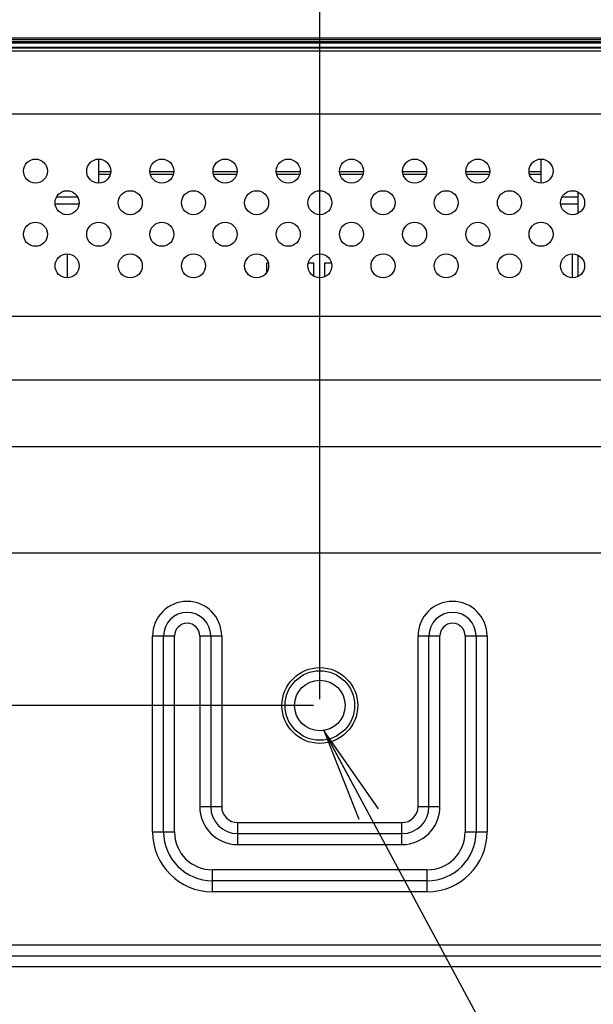
# Model space of a CAD drawing. Units: millimetres. Extents: x 0 to 1189, y 0 to 841.
# Drawn here: x 832 to 850, y 412 to 443 of the extents above; entities that cross this region are included whole.
import ezdxf

# ---------------------------------------------------------------- set-up
doc = ezdxf.new("R2010")
doc.units = ezdxf.units.MM
doc.header["$LTSCALE"] = 65.395
doc.layers.get('0').update_dxf_attribs({"linetype": 'CONTINUOUS'})
for name, color, linetype in [('3_ALL_AXES', 7, 'CONTINUOUS'), ('7_ALL_FEATURES', 7, 'CONTINUOUS'), ('DEF_DRAFT_DIM', 7, 'CONTINUOUS')]:
    doc.layers.add(name, color=color, linetype=linetype)
doc.styles.get("Standard").update_dxf_attribs({"font": 'txt', "width": 0.8})
doc.dimstyles.new('DIMSTYLE_1', dxfattribs={"dimtxt": 10, "dimasz": 3, "dimexe": 0.8, "dimexo": 0.2, "dimgap": 2.5, "dimtad": 1, "dimlfac": 5, "dimdsep": 46, "dimtxsty": 'Standard', "dimblk": 'OPEN', "dimblk1": 'OPEN', "dimblk2": 'OPEN', "dimcen": 0.09, "dimadec": 0, "dimazin": 0, "dimtp": 0.3, "dimtm": 0.3, "dimtfac": 1, "dimtofl": 0, "dimtmove": 0, "dimatfit": 3, "dimldrblk": 'OPEN', "dimfxl": 1, "dimtolj": 1, "dimarcsym": 0})
doc.dimstyles.new('DIMSTYLE_2', dxfattribs={"dimtxt": 10, "dimasz": 3, "dimexe": 0.8, "dimexo": 0.2, "dimgap": 2.5, "dimtad": 1, "dimlfac": 5, "dimdsep": 46, "dimtxsty": 'Standard', "dimblk": 'OPEN', "dimblk1": 'OPEN', "dimblk2": 'OPEN', "dimcen": 0.09, "dimadec": 0, "dimazin": 0, "dimtp": 0.8, "dimtm": 0.8, "dimtfac": 1, "dimtofl": 0, "dimtmove": 0, "dimatfit": 3, "dimldrblk": 'OPEN', "dimfxl": 1, "dimtolj": 1, "dimarcsym": 0})
doc.dimstyles.new('DIMSTYLE_5', dxfattribs={"dimtxt": 10, "dimasz": 3, "dimexe": 0.8, "dimexo": 0.2, "dimgap": 2.5, "dimtad": 1, "dimlfac": 5, "dimdsep": 46, "dimtxsty": 'Standard', "dimblk": 'OPEN', "dimblk1": 'OPEN', "dimblk2": 'OPEN', "dimcen": 0.09, "dimadec": 0, "dimazin": 0, "dimtp": 0.5, "dimtm": 0.5, "dimtfac": 1, "dimtofl": 0, "dimtmove": 0, "dimatfit": 3, "dimldrblk": 'OPEN', "dimfxl": 1, "dimtolj": 1, "dimarcsym": 0})
doc.dimstyles.get("Standard").update_dxf_attribs({"dimtxt": 2.5, "dimasz": 3, "dimexe": 0.8, "dimexo": 0.2, "dimtad": 1, "dimdsep": 46, "dimtxsty": 'Standard', "dimblk": 'OPEN', "dimblk1": 'OPEN', "dimblk2": 'OPEN', "dimcen": 0.09, "dimadec": 0, "dimazin": 0, "dimtol": 1, "dimtp": 0.01, "dimtm": 0.01, "dimtfac": 1, "dimtofl": 0, "dimtmove": 0, "dimatfit": 3, "dimldrblk": 'OPEN', "dimfxl": 1, "dimtolj": 1, "dimarcsym": 0})

# ---------------------------------------------------------------- blocks, each defined once
blk = doc.blocks.new('_OPEN')
at = {"color": 0, "linetype": 'ByBlock'}
for p, q in [((0, 0), (-1, 0.117)), ((-1, -0.117), (0, 0)), ((-1, 0), (0, 0))]:
    blk.add_line(p, q, dxfattribs=at)
blk = doc.blocks.new('*D10')
at = {"layer": 'DEF_DRAFT_DIM', "color": 1, "linetype": 'Continuous'}
for p, q in [((841.43, 421.463), (841.43, 469.819)), ((961.43, 421.463), (961.43, 469.819)), ((841.43, 469.019), (901.43, 469.019)), ((961.43, 469.019), (901.43, 469.019))]:
    blk.add_line(p, q, dxfattribs=at)
at = {"layer": 'DEF_DRAFT_DIM', "color": 1, "linetype": 'Continuous', "xscale": 3, "yscale": 3, "zscale": 3, "rotation": 180}
blk.add_blockref('_OPEN', (841.43, 469.019), dxfattribs=at)
at = {"layer": 'DEF_DRAFT_DIM', "color": 1, "linetype": 'Continuous', "xscale": 3, "yscale": 3, "zscale": 3}
blk.add_blockref('_OPEN', (961.43, 469.019), dxfattribs=at)
blk = doc.blocks.new('*D11')
at = {"layer": 'DEF_DRAFT_DIM', "color": 1, "linetype": 'Continuous'}
for p, q in [((841.23, 421.263), (667.803, 421.263)), ((668.603, 421.263), (668.603, 381.263)), ((668.603, 341.263), (668.603, 381.263)), ((841.23, 341.263), (667.803, 341.263))]:
    blk.add_line(p, q, dxfattribs=at)
at = {"layer": 'DEF_DRAFT_DIM', "color": 1, "linetype": 'Continuous', "xscale": 3, "yscale": 3, "zscale": 3}
for p, rotation in [((668.603, 421.263), 90), ((668.603, 341.263), 270)]:
    blk.add_blockref('_OPEN', p, dxfattribs=dict(at, rotation=rotation))
blk = doc.blocks.new('*D13')
at = {"layer": 'DEF_DRAFT_DIM', "color": 1, "linetype": 'Continuous'}
for p, q in [((685.6, 439.697), (685.6, 469.819)), ((841.43, 421.463), (841.43, 469.819)), ((685.6, 469.019), (763.515, 469.019)), ((841.43, 469.019), (763.515, 469.019))]:
    blk.add_line(p, q, dxfattribs=at)
at = {"layer": 'DEF_DRAFT_DIM', "color": 1, "linetype": 'Continuous', "xscale": 3, "yscale": 3, "zscale": 3, "rotation": 180}
blk.add_blockref('_OPEN', (685.6, 469.019), dxfattribs=at)
at = {"layer": 'DEF_DRAFT_DIM', "color": 1, "linetype": 'Continuous', "xscale": 3, "yscale": 3, "zscale": 3}
blk.add_blockref('_OPEN', (841.43, 469.019), dxfattribs=at)
blk = doc.blocks.new('*D17')
at = {"layer": 'DEF_DRAFT_DIM', "color": 1, "linetype": 'Continuous'}
for p, q in [((668.603, 442.383), (668.603, 431.823)), ((688.286, 442.383), (671.103, 442.383)), ((668.603, 421.263), (668.603, 431.823)), ((841.23, 421.263), (671.103, 421.263))]:
    blk.add_line(p, q, dxfattribs=at)
at = {"layer": 'DEF_DRAFT_DIM', "color": 1, "linetype": 'Continuous', "xscale": 3, "yscale": 3, "zscale": 3}
for p, rotation in [((668.603, 442.383), 90), ((668.603, 421.263), 270)]:
    blk.add_blockref('_OPEN', p, dxfattribs=dict(at, rotation=rotation))

msp = doc.modelspace()

# ---------------------------------------------------------------- linework, layer by layer
at = {"color": 7, "linetype": 'Continuous'}
for p, q in [((1116.6203, 442.2626), (686.2403, 442.2626)), ((1116.4603, 442.3226), (686.4003, 442.3226)), ((1114.3745, 442.3826), (688.4862, 442.3826)), ((864.8003, 442.2226), (804.5303, 442.2226)), ((837.1606, 442.2226), (837.1206, 442.2626)), ((837.5503, 442.2626), (837.5503, 442.2226)), ((839.9503, 442.2626), (839.9503, 442.2226)), ((840.34, 442.2226), (840.38, 442.2626)), ((834.4303, 437.7924), (834.4303, 438.5524)), ((848.4303, 437.7924), (848.4303, 438.5524)), ((834.4303, 438.1626), (834.8097, 438.1626)), ((834.7934, 438.0626), (834.4303, 438.0626)), ((836.051, 438.1626), (836.8097, 438.1626)), ((836.7934, 438.0626), (836.0672, 438.0626)), ((838.051, 438.1626), (838.8097, 438.1626)), ((838.7934, 438.0626), (838.0672, 438.0626)), ((840.051, 438.1626), (840.8097, 438.1626)), ((840.7934, 438.0626), (840.0672, 438.0626)), ((842.051, 438.1626), (842.8097, 438.1626)), ((842.7934, 438.0626), (842.0672, 438.0626)), ((844.051, 438.1626), (844.8097, 438.1626)), ((844.7934, 438.0626), (844.0672, 438.0626)), ((846.051, 438.1626), (846.8097, 438.1626)), ((846.7934, 438.0626), (846.0672, 438.0626)), ((848.051, 438.1626), (848.4303, 438.1626)), ((848.4303, 438.0626), (848.0672, 438.0626)), ((833.807, 437.1226), (833.0536, 437.1226)), ((833.7692, 437.3426), (833.0914, 437.3426)), ((849.6003, 437.1226), (849.0536, 437.1226)), ((849.6003, 437.3426), (849.0914, 437.3426)), ((833.4303, 435.5524), (833.4303, 434.7924)), ((849.4303, 434.7924), (849.4303, 435.5524)), ((839.7428, 435.2626), (839.7428, 434.9576)), ((839.799, 435.2626), (839.7428, 435.2626)), ((841.2428, 435.2626), (841.0616, 435.2626)), ((841.2428, 434.8421), (841.2428, 435.2626)), ((841.5761, 435.2626), (841.5761, 434.8216)), ((841.799, 435.2626), (841.5761, 435.2626))]:
    msp.add_line(p, q, dxfattribs=at)
for radius in [1.1, 0.8]:
    msp.add_circle((841.4303, 421.2626), radius, dxfattribs=at)
at = {"layer": '3_ALL_AXES', "color": 7, "linetype": 'Continuous'}
msp.add_line((1113.0303, 442.078), (689.8303, 442.078), dxfattribs=at)
for centre, radius in [((832.4303, 438.1724), 0.38), ((834.4303, 438.1724), 0.38), ((836.4303, 438.1724), 0.38), ((838.4303, 438.1724), 0.38), ((840.4303, 438.1724), 0.38), ((842.4303, 438.1724), 0.38), ((844.4303, 438.1724), 0.38), ((846.4303, 438.1724), 0.38), ((848.4303, 438.1724), 0.38), ((833.4303, 437.1724), 0.38), ((835.4303, 437.1724), 0.38), ((837.4303, 437.1724), 0.38), ((839.4303, 437.1724), 0.38), ((841.4303, 437.1724), 0.38), ((843.4303, 437.1724), 0.38), ((845.4303, 437.1724), 0.38), ((847.4303, 437.1724), 0.38), ((849.4303, 437.1724), 0.38), ((832.4303, 436.1724), 0.38), ((834.4303, 436.1724), 0.38), ((836.4303, 436.1724), 0.38), ((838.4303, 436.1724), 0.38), ((840.4303, 436.1724), 0.38), ((842.4303, 436.1724), 0.38), ((844.4303, 436.1724), 0.38), ((846.4303, 436.1724), 0.38), ((848.4303, 436.1724), 0.38), ((833.4303, 435.1724), 0.38), ((835.4303, 435.1724), 0.38), ((837.4303, 435.1724), 0.38), ((839.4303, 435.1724), 0.38), ((841.4303, 435.1724), 0.38), ((843.4303, 435.1724), 0.38), ((845.4303, 435.1724), 0.38), ((847.4303, 435.1724), 0.38), ((849.4303, 435.1724), 0.38), ((841.4303, 421.2626), 1.2)]:
    msp.add_circle(centre, radius, dxfattribs=at)
at = {"layer": '7_ALL_FEATURES', "color": 7, "linetype": 'Continuous'}
for p, q in [((689.4303, 442.077), (1113.4303, 442.077)), ((852.7783, 441.9648), (819.0823, 441.9648)), ((851.9665, 439.9724), (819.8941, 439.9724)), ((849.6003, 437.5114), (849.6003, 436.8335)), ((849.6003, 435.5114), (849.6003, 434.8335)), ((869.4844, 433.568), (751.9529, 433.568)), ((869.4844, 431.5532), (751.9529, 431.5532)), ((1047.745, 429.4448), (755.1156, 429.4448)), ((1047.745, 426.0868), (755.1156, 426.0868)), ((836.1375, 417.2626), (836.1375, 423.4626)), ((836.1375, 423.4626), (836.8303, 423.4626)), ((836.4839, 417.2626), (836.4839, 423.4626)), ((836.8303, 417.2626), (836.8303, 423.4626)), ((837.6303, 423.4626), (837.6303, 418.0626)), ((837.6303, 423.4626), (838.3231, 423.4626)), ((837.9767, 423.4626), (837.9767, 418.0626)), ((838.3231, 423.4626), (838.3231, 418.0626)), ((844.5375, 418.0626), (844.5375, 423.4626)), ((844.5375, 423.4626), (845.2303, 423.4626)), ((844.8839, 418.0626), (844.8839, 423.4626)), ((845.2303, 418.0626), (845.2303, 423.4626)), ((846.0303, 423.4626), (846.0303, 417.2626)), ((846.0303, 423.4626), (846.7231, 423.4626)), ((846.3767, 423.4626), (846.3767, 417.2626)), ((846.7231, 423.4626), (846.7231, 417.2626)), ((837.6303, 418.0626), (838.3231, 418.0626)), ((844.5375, 418.0626), (845.2303, 418.0626)), ((838.8303, 416.8626), (838.8303, 417.5554)), ((838.8303, 417.5554), (844.0303, 417.5554)), ((844.0303, 416.8626), (844.0303, 417.5554)), ((836.1375, 417.2626), (836.8303, 417.2626)), ((838.8303, 417.209), (844.0303, 417.209)), ((846.0303, 417.2626), (846.7231, 417.2626)), ((838.8303, 416.8626), (844.0303, 416.8626)), ((838.0303, 415.3698), (838.0303, 416.0626)), ((844.8303, 416.0626), (838.0303, 416.0626)), ((844.8303, 415.3698), (844.8303, 416.0626)), ((844.8303, 415.7162), (838.0303, 415.7162)), ((844.8303, 415.3698), (838.0303, 415.3698)), ((715.4919, 413.6856), (1087.3687, 413.6856)), ((715.4919, 413.3392), (1087.3687, 413.3392)), ((1087.3687, 412.9928), (715.4919, 412.9928))]:
    msp.add_line(p, q, dxfattribs=at)
for centre, radius, start, end in [((837.2303, 423.4626), 1.0928, 0, 180), ((845.6303, 423.4626), 1.0928, 0, 180), ((837.2303, 423.4626), 0.7464, 0, 180), ((845.6303, 423.4626), 0.7464, 0, 180), ((837.2303, 423.4626), 0.4, 0, 180), ((845.6303, 423.4626), 0.4, 0, 180), ((838.8303, 418.0626), 1.2, 180, 270), ((838.8303, 418.0626), 0.8536, 180, 270), ((838.8303, 418.0626), 0.5072, 180, 270), ((844.0303, 418.0626), 1.2, 270, 360), ((844.0303, 418.0626), 0.8536, 270, 360), ((844.0303, 418.0626), 0.5072, 270, 360), ((838.0303, 417.2626), 1.8928, 180, 270), ((838.0303, 417.2626), 1.5464, 180, 270), ((838.0303, 417.2626), 1.2, 180, 270), ((844.8303, 417.2626), 1.8928, 270, 360), ((844.8303, 417.2626), 1.5464, 270, 360), ((844.8303, 417.2626), 1.2, 270, 360)]:
    msp.add_arc(centre, radius, start, end, dxfattribs=at)

# ---------------------------------------------------------------- dimensions: what is measured, and where the dimension line sits
at = {"layer": 'DEF_DRAFT_DIM', "color": 1, "linetype": 'Continuous'}
for base, p1, p2, picture, middle in [((841.4303, 469.019), (685.6003, 439.4967), (841.4303, 421.2626), '*D13', (739.5153, 469.019)), ((961.4303, 469.019), (841.4303, 421.2626), (961.4303, 421.2626), '*D10', (889.4303, 469.019))]:
    dim = msp.add_linear_dim(base=base, p1=p1, p2=p2, dimstyle='DIMSTYLE_2', dxfattribs=at)
    dim.commit()
    dim.dimension.update_dxf_attribs({"geometry": picture, "text_midpoint": middle, "dimtype": 160})
for base, p1, p2, dimstyle, picture, middle in [((668.6026, 421.2626), (688.4862, 442.3826), (841.4303, 421.2626), 'DIMSTYLE_1', '*D17', (668.6026, 411.8226)), ((668.6026, 341.2626), (841.4303, 421.2626), (841.4303, 341.2626), 'DIMSTYLE_5', '*D11', (668.6026, 369.2626))]:
    dim = msp.add_linear_dim(base=base, p1=p1, p2=p2, angle=270, dimstyle=dimstyle, dxfattribs=at)
    dim.commit()
    dim.dimension.update_dxf_attribs({"geometry": picture, "text_midpoint": middle, "dimtype": 160})

# ---------------------------------------------------------------- leaders
at = {"color": 1, "linetype": 'Continuous'}
msp.add_leader([(841.5541, 420.4722), (923.0254, 269.1158), (924.0254, 269.1158)], dimstyle='Standard', override={"dimtad": 0}, dxfattribs=at)

doc.saveas('drawing.dxf')
